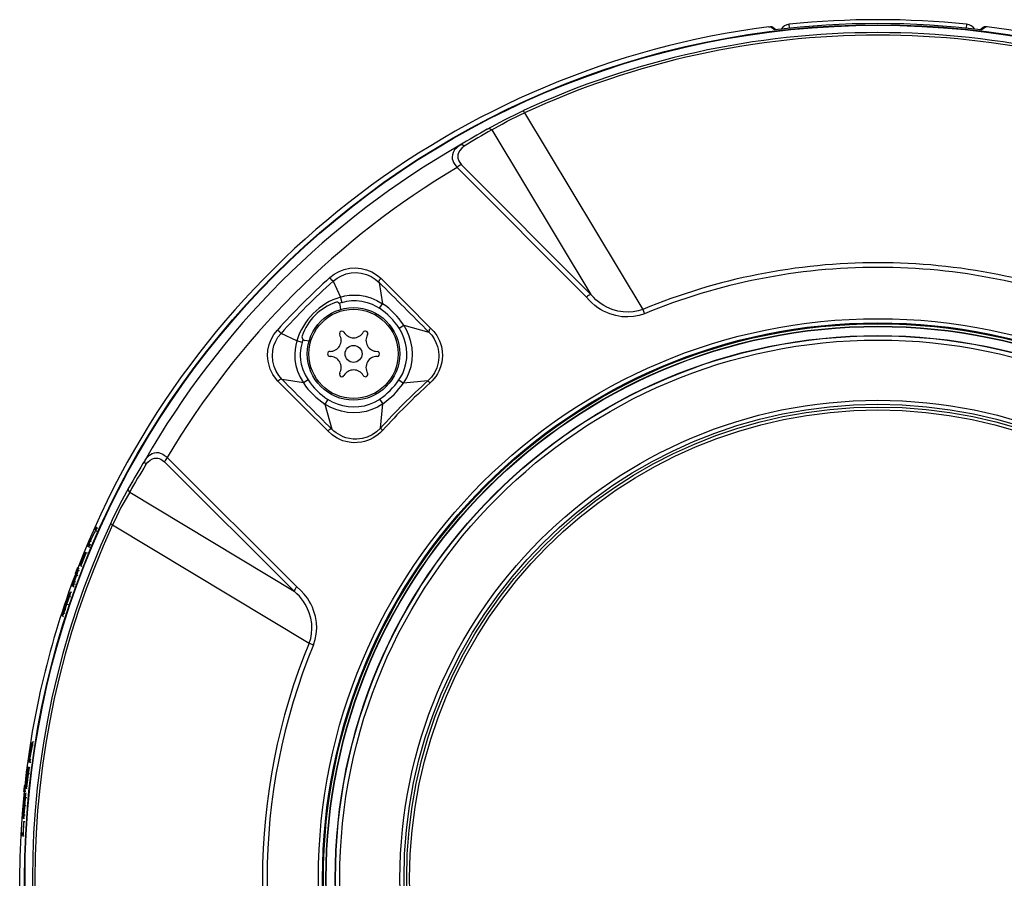
# Model space of a CAD drawing. Units: millimetres. Extents: x 2407 to 2542, y 1209 to 1323.
# Drawn here: x 2462 to 2471, y 1275 to 1282 of the extents above; entities that cross this region are included whole.
import ezdxf

# ---------------------------------------------------------------- set-up
doc = ezdxf.new("R2010")
doc.units = ezdxf.units.MM
doc.layers.add('GAIKEI', color=7, linetype='Continuous')

msp = doc.modelspace()

# ---------------------------------------------------------------- linework, layer by layer
at = {"layer": 'GAIKEI', "color": 1, "ltscale": 0.3}
for points in [[(2470.29932668, 1282.3429001, 0.0518173453), (2468.70799345, 1282.34290003)], [(2468.7079933, 1282.34290021, 0.2204057655), (2468.63579228, 1282.29987659)], [(2470.37152855, 1282.29987655, 0.2204059027), (2470.29932749, 1282.34290021)], [(2469.50366109, 1282.26823834, 0.1086255065), (2466.32543734, 1281.56946614)], [(2469.50366747, 1282.24595281, 0.108629546), (2466.33510964, 1281.54927451)], [(2472.68188226, 1281.56946541, 0.1086284909), (2469.50366093, 1282.26824254)], [(2472.67220996, 1281.54927422, 0.1086325349), (2469.50366788, 1282.24595767)], [(2466.00053677, 1281.40385717, 0.0092274817), (2465.75454891, 1281.25814673)], [(2466.04000945, 1281.39589574, 0.0092368374), (2465.79404218, 1281.25108932)], [(2465.75454916, 1281.25814754, 0.1342951237), (2462.93141877, 1278.43501715)], [(2465.73032348, 1281.05913591, 0.1260803692), (2463.13042948, 1278.45924127)], [(2465.76915962, 1281.08395721, 0.0909344506), (2465.73037369, 1281.05908321)], [(2469.50366113, 1280.2054104, 0.0983356043), (2467.39444939, 1279.7865457)], [(2469.50365995, 1280.16368588, 0.0983422214), (2467.4103967, 1279.74795335)], [(2471.59692465, 1279.7479537, 0.098339816), (2469.50366048, 1280.1636844)], [(2471.61287265, 1279.78654771, 0.0983324147), (2469.50366126, 1280.20541004)], [(2464.58793571, 1280.07146782, 0.0260644554), (2464.11809743, 1279.60163178)], [(2465.04581054, 1280.06657954, 0.0695563266), (2465.0336558, 1280.05128315)], [(2464.61735128, 1280.0388207, 0.0273861158), (2464.15074554, 1279.57221496)], [(2465.47702116, 1279.58288522, 0.0020047184), (2465.03051916, 1280.02920536)], [(2464.68472343, 1279.8976778, 0.2506093227), (2464.2918884, 1279.50484277)], [(2466.92985337, 1279.921516, 0.0912103045), (2466.89122375, 1279.89743515)], [(2464.64050647, 1279.84977414, 0.2285918221), (2464.33979368, 1279.54906157)], [(2464.67299099, 1279.84133656, 0.305056876), (2464.64050832, 1279.84976308)], [(2464.67997308, 1279.82675, 0.1372737324), (2464.67297902, 1279.84132721)], [(2464.6991205, 1279.84996199, 0.0130101651), (2464.67297919, 1279.84132523)], [(2465.25141639, 1279.64594357, 0.1009244636), (2465.06211539, 1279.83816558)], [(2465.20955731, 1279.61883825, 0.1004939711), (2465.03425433, 1279.79682796)], [(2464.33980297, 1279.54905793, 0.3050549349), (2464.34822949, 1279.51657529)], [(2464.59008919, 1279.41016731, 0.5773502925), (2464.67669174, 1279.56016731)], [(2464.71479816, 1279.58216591, 1.0000000175), (2464.67669304, 1279.56016591)], [(2464.71479806, 1279.58216441, 0.5773502459), (2464.88800314, 1279.58216441)], [(2464.92610806, 1279.56016591, 0.9999999825), (2464.88800294, 1279.58216591)], [(2464.92610786, 1279.56016731, 0.5773502692), (2465.01271039, 1279.41016731)], [(2465.49257414, 1279.62009073, 0.0926896084), (2465.47776784, 1279.5991974)], [(2464.34824021, 1279.516586, 0.0130098073), (2464.33960351, 1279.49044474)], [(2464.34824046, 1279.51658732, 0.1372741281), (2464.36281772, 1279.50959323)], [(2464.5900892, 1279.41016721, 0.9999999476), (2464.5900892, 1279.36616721)], [(2464.67669174, 1279.21616711, 0.5773502925), (2464.59008919, 1279.36616711)], [(2465.01271039, 1279.36616711, 0.5773502692), (2464.92610786, 1279.21616711)], [(2465.0127104, 1279.36616721, 1.0000000524), (2465.0127104, 1279.41016721)], [(2464.67669304, 1279.21616551, 1.0000000175), (2464.71479816, 1279.19416551)], [(2464.88800314, 1279.19416701, 0.5773502459), (2464.71479806, 1279.19416701)], [(2464.88800294, 1279.19416551, 0.9999999825), (2464.92610806, 1279.21616551)], [(2464.13842562, 1279.15575521, 0.0668491812), (2464.12298648, 1279.143756)], [(2464.16035978, 1279.15904713, 0.0020046879), (2464.60667309, 1278.71255192)], [(2464.35140046, 1279.1274507, 0.1009244327), (2464.54362246, 1278.93814968)], [(2464.3927385, 1279.15531197, 0.1005008642), (2464.57072774, 1278.98000851)], [(2465.03522238, 1278.98151828, 0.0826098751), (2465.20804815, 1279.15434413)], [(2465.46774947, 1279.14672577, 0.0245917534), (2465.04284037, 1278.72181666)], [(2465.48592443, 1279.1266982, 0.0249920637), (2465.06286804, 1278.7036418)], [(2465.06416862, 1278.9409056, 0.0831043255), (2465.24866212, 1279.1253991)], [(2464.59037032, 1278.71215251, 0.0999733929), (2464.56947846, 1278.69698871)], [(2462.93142132, 1278.43501958, 0.0092269449), (2462.78570996, 1278.18902969)], [(2462.93847875, 1278.39552308, 0.009240708), (2462.7936724, 1278.1495572)], [(2463.13048429, 1278.45919221, 0.090792774), (2463.10561103, 1278.42040462)], [(2462.62010298, 1277.86412365, 0.2198622193), (2462.62010675, 1271.50768601)], [(2462.64029745, 1277.85445327, 0.2198730283), (2462.64030049, 1271.51735797)], [(2462.47572454, 1277.78429313, 0.0034120796), (2462.42662483, 1277.69029755)], [(2462.48841621, 1277.80389561, 0.0033796597), (2462.43955759, 1277.71095606)], [(2462.49163386, 1277.81301037, 0.0126504503), (2462.47574215, 1277.78428259)], [(2462.489021, 1277.83322859, 0.0007489951), (2462.47962318, 1277.81219878)], [(2462.48671213, 1277.80977453, 0.1986400605), (2462.49162146, 1277.81302153)], [(2462.49968737, 1277.82913495, 0.0009001494), (2462.48841529, 1277.80389615)], [(2462.42662466, 1277.69029788, 0.0009379359), (2462.41540279, 1277.66372558)], [(2462.42757443, 1277.68335943, 0.1690871851), (2462.42396577, 1277.68163069)], [(2462.42398262, 1277.68161865, 0.0089700985), (2462.43953981, 1277.71096595)], [(2462.39217023, 1277.60768217, 0.0040743584), (2462.34549954, 1277.49140089)], [(2462.39307161, 1277.60733562, 0.0032768936), (2462.35539081, 1277.51388509)], [(2462.40452847, 1277.60786635, 0.0042302277), (2462.35610515, 1277.48733073)], [(2462.39504499, 1277.60148664, 0.0031238877), (2462.35916922, 1277.51243557)], [(2462.39594658, 1277.60114063, 0.0031243066), (2462.36007033, 1277.51208887)], [(2462.40362032, 1277.60821449, 0.0034307374), (2462.36418756, 1277.51050928)], [(2462.43500475, 1277.68084068, 0.0007494663), (2462.42605811, 1277.65963638)], [(2462.31788475, 1277.4186446, 0.0075428714), (2462.29251725, 1277.35233256)], [(2462.33169917, 1277.46574168, 0.00162506), (2462.31378123, 1277.41906385)], [(2462.29249314, 1277.35234036, 0.0015708805), (2462.27588102, 1277.30697653)], [(2462.29345405, 1277.35213554, 0.0007780199), (2462.28519146, 1277.32968393)], [(2462.29734572, 1277.34949141, 0.0007435671), (2462.28945539, 1277.32804615)], [(2462.29841331, 1277.34957523, 0.0007586468), (2462.29036336, 1277.32769805)], [(2462.31289835, 1277.40314774, 0.0066381475), (2462.29346954, 1277.35213138)], [(2462.29730239, 1277.34950772, 0.0060586879), (2462.31949381, 1277.41047021)], [(2462.2949347, 1277.32594394, 0.000799121), (2462.2865327, 1277.30288792)], [(2464.29213011, 1277.29834357, 0.0911181992), (2464.26804918, 1277.25971231)], [(2462.24651619, 1277.22101131, 0.0131274233), (2462.22024865, 1277.1486399)], [(2462.23878945, 1277.19753112, 0.0109312143), (2462.22154019, 1277.14945665)], [(2462.23034157, 1277.14509086, 0.0139128778), (2462.25138007, 1277.21110104)], [(2462.23139059, 1277.1450179, 0.006879363), (2462.25386108, 1277.21375816)], [(2462.22027575, 1277.14863153, 0.016044622), (2462.19515402, 1277.06776332)], [(2462.22154841, 1277.14945413, 0.0129497142), (2462.20341334, 1277.0918605)], [(2462.20363723, 1277.06648093, 0.0099324805), (2462.23136465, 1277.14502447)], [(2462.21349484, 1277.09686211, 0.0070020263), (2462.23039373, 1277.14507108)], [(2464.40301978, 1276.79511613, 0.1985877396), (2464.40301779, 1272.5766943)], [(2464.44161466, 1276.77916867, 0.1986044072), (2464.44161316, 1272.59264058)], [(2461.90652213, 1275.86671224, 0.0037750211), (2461.89462941, 1275.75114383)], [(2461.91937075, 1275.87505842, 0.0040912273), (2461.89518822, 1275.75108514)], [(2461.91160415, 1275.89895828, 0.003994661), (2461.89852682, 1275.77674323)], [(2461.92481444, 1275.90926887, 0.0043759043), (2461.89852787, 1275.7767444)], [(2461.91160508, 1275.8989607, 0.0010615576), (2461.90652263, 1275.86671225)], [(2461.92481419, 1275.90926895, 0.0011281377), (2461.91937089, 1275.8750567)], [(2461.88953305, 1275.75167827, 0.0007967953), (2461.88617492, 1275.7274053)], [(2461.90088493, 1275.75048668, 0.0007979865), (2461.89752559, 1275.72621365)], [(2461.88027299, 1275.68008433, 0.0061468042), (2461.87248287, 1275.62226288)], [(2461.88107448, 1275.67815141, 0.006354297), (2461.87334221, 1275.62124757)], [(2461.87252594, 1275.62225535, 0.0137039657), (2461.86282207, 1275.52538766)], [(2461.87338646, 1275.62124373, 0.0144825546), (2461.865458, 1275.54158108)], [(2461.87254776, 1275.54345008, 0.0081914148), (2461.88293085, 1275.62116306)], [(2461.85096156, 1275.41328115, 0.0131386957), (2461.84276263, 1275.33687946)], [(2461.84907375, 1275.38870159, 0.0109432542), (2461.84382118, 1275.33800155)], [(2461.85342835, 1275.33606681, 0.0139724662), (2461.85806781, 1275.40499736)], [(2461.85446696, 1275.33626479, 0.0069122597), (2461.85984495, 1275.40819272)], [(2461.84278984, 1275.33687885, 0.016083435), (2461.83773799, 1275.25260028)], [(2461.84383069, 1275.33799915, 0.0129808299), (2461.83999641, 1275.27791336)], [(2461.84629504, 1275.25355148, 0.0099607096), (2461.85444043, 1275.33626811)], [(2461.84860174, 1275.28532075, 0.0070224128), (2461.85348404, 1275.33605965)], [(2461.84347209, 1275.19289902, 0.0041718149), (2461.83607871, 1275.06500755)], [(2461.84250444, 1275.19300147, 0.0033727394), (2461.83636064, 1275.08960252)], [(2461.82596857, 1275.09069483, 0.0007975109), (2461.82471634, 1275.06620065)]]:
    msp.add_lwpolyline(points, format="xyb", dxfattribs=at)
at = {"layer": 'GAIKEI', "color": 7, "ltscale": 0.3}
for points in [[(2461.84673985, 1275.46554338, 2.3702980227), (2470.48308793, 1282.31984255)], [(2468.52423314, 1282.31984259, 0.2749898156), (2462.32734628, 1277.46741315)], [(2468.5619781, 1282.31523715, 0.1996833954), (2468.53979337, 1282.32131067)], [(2468.56197804, 1282.31523859, 0.1908827947), (2468.54076451, 1282.32143746)], [(2470.43086065, 1282.29281773, 0.0607198893), (2468.57646028, 1282.29281775)], [(2470.42909065, 1282.29309463, 0.0606026314), (2468.57823042, 1282.29309466)], [(2470.46752743, 1282.32131067, 0.1996834135), (2470.4453427, 1282.31523715)], [(2470.46655629, 1282.32143746, 0.1908827811), (2470.44534276, 1282.31523859)], [(2462.30942797, 1277.42073437, 0.0639125374), (2461.85196624, 1275.51526922)], [(2462.32289725, 1277.46912186, 0.0016231576), (2462.30497834, 1277.42244153)], [(2461.84722636, 1275.51576635, 0.0016230965), (2461.84199999, 1275.46604072)], [(2461.85660343, 1275.51478132, 0.00162506), (2461.85137713, 1275.4650565)]]:
    msp.add_lwpolyline(points, format="xyb", dxfattribs=at)
for points in [[(2468.5242323, 1282.31984141), (2468.5397932, 1282.32131231)], [(2468.5242323, 1282.31984141), (2468.5262586, 1282.32007031)], [(2468.5262586, 1282.32007031), (2468.5407652, 1282.32143751)], [(2468.5764601, 1282.29281811), (2468.5397932, 1282.32131231)], [(2468.5887434, 1282.29436531), (2468.5619779, 1282.31523931)], [(2468.5782347, 1282.29309581), (2468.5764601, 1282.29281811)], [(2470.4185774, 1282.29436531), (2470.4453428, 1282.31523931)], [(2470.4290861, 1282.29309581), (2470.4308607, 1282.29281811)], [(2470.4308607, 1282.29281811), (2470.4675276, 1282.32131231)], [(2470.4665556, 1282.32143751), (2470.4675276, 1282.32131231)], [(2470.4810621, 1282.32007031), (2470.4665556, 1282.32143751)], [(2470.4830885, 1282.31984141), (2470.4675276, 1282.32131231)], [(2462.31378, 1277.41906321), (2462.3049787, 1277.42244151)], [(2462.3316999, 1277.46574291), (2462.3228971, 1277.46912121)], [(2461.8566038, 1275.51478161), (2461.8472273, 1275.51576731)], [(2461.8513777, 1275.46505621), (2461.8419996, 1275.46604201)], [(2461.8613294, 1275.46400951), (2461.8513777, 1275.46505621)]]:
    msp.add_lwpolyline(points, dxfattribs=at)
at = {"layer": 'GAIKEI', "color": 1, "ltscale": 0.3}
for points in [[(2468.7116056, 1282.30813491), (2468.7079939, 1282.34290051)], [(2470.2993269, 1282.34290051), (2470.2957151, 1282.30813491)], [(2470.4830885, 1282.31984141), (2470.4810621, 1282.32007031)], [(2466.0005384, 1281.40385631), (2466.0757215, 1281.44556161), (2466.1551039, 1281.48719671), (2466.2902891, 1281.55311171), (2466.3254347, 1281.56947211)], [(2466.3351072, 1281.54928171), (2466.3254347, 1281.56947211)], [(2466.0400083, 1281.39589431), (2466.1329206, 1281.44883921), (2466.1798048, 1281.47404371), (2466.3010847, 1281.53348281), (2466.3351072, 1281.54928171)], [(2466.3351072, 1281.54928171), (2467.3944502, 1279.78654671)], [(2466.0400099, 1281.39589431), (2466.0301252, 1281.40223891), (2466.0195082, 1281.40589491), (2466.0096662, 1281.40639841), (2466.0005369, 1281.40385631)], [(2466.0400083, 1281.39589431), (2466.9298841, 1279.92143751)], [(2465.7545454, 1281.25814101), (2465.7288908, 1281.23942761), (2465.7078337, 1281.21737861), (2465.6940229, 1281.19451791), (2465.6872053, 1281.17322271), (2465.6854368, 1281.15473211), (2465.6869367, 1281.13776131), (2465.6910673, 1281.12141611), (2465.6980314, 1281.10450941), (2465.7092237, 1281.08531991), (2465.7303236, 1281.05913581)], [(2465.7940412, 1281.25108831), (2465.7712477, 1281.23246041), (2465.7530744, 1281.21136061), (2465.7416624, 1281.19045301), (2465.7363981, 1281.17191661), (2465.7352735, 1281.15649911), (2465.736656, 1281.14291881), (2465.7452268, 1281.11752511), (2465.753549, 1281.10327041), (2465.7691908, 1281.08388251)], [(2465.7940412, 1281.25108221), (2465.7819364, 1281.25816541), (2465.7692533, 1281.26115911), (2465.7615644, 1281.26062511), (2465.7545454, 1281.25814101)], [(2465.7303236, 1281.05913281), (2466.8911695, 1279.89749341)], [(2465.7691908, 1281.08388251), (2466.9298857, 1279.92143441)], [(2464.5879347, 1280.07146801), (2464.6280622, 1280.10257151), (2464.6715238, 1280.12725111), (2464.718112, 1280.14531751), (2464.7667631, 1280.15614511), (2464.8171018, 1280.15940441), (2464.8428846, 1280.15806161), (2464.8683103, 1280.15476271), (2464.9178465, 1280.14269301), (2464.9418196, 1280.13398931), (2464.9648786, 1280.12354931), (2465.0072737, 1280.09802741), (2465.0458036, 1280.06658821)], [(2464.6068952, 1280.05038641), (2464.5879347, 1280.07146801)], [(2464.6173475, 1280.03882331), (2464.6534819, 1280.06667061), (2464.6931349, 1280.08882641), (2464.7354078, 1280.10482981), (2464.7795805, 1280.11410711), (2464.8248823, 1280.11637461), (2464.8707121, 1280.11170241), (2464.9165022, 1280.09984931), (2464.9589949, 1280.08153571), (2464.9963697, 1280.05827221), (2465.030525, 1280.02920721)], [(2465.0458036, 1280.06658821), (2465.2532041, 1279.85975531)], [(2464.6173475, 1280.03882331), (2464.6068952, 1280.05038641)], [(2464.6173475, 1280.03882331), (2464.6847395, 1279.89762151)], [(2465.030525, 1280.02920721), (2465.0621214, 1279.83817641)], [(2465.0309751, 1280.04586681), (2465.0336653, 1280.05127761)], [(2464.6847395, 1279.89762151), (2464.7230268, 1279.90725901), (2464.7620893, 1279.91341131), (2464.8015928, 1279.91600231), (2464.8543318, 1279.91380811), (2464.9065687, 1279.90528451), (2464.9571943, 1279.89078871), (2465.0113752, 1279.86780281), (2465.0621214, 1279.83817641)], [(2464.6991255, 1279.84996221), (2464.6847395, 1279.89762151)], [(2467.4103971, 1279.74795421), (2467.3623777, 1279.73206981), (2467.3123411, 1279.72238051), (2467.2606855, 1279.71890451), (2467.2078291, 1279.72167861), (2467.1542341, 1279.73081861), (2467.100424, 1279.74657171), (2467.0712461, 1279.75807381), (2467.04232, 1279.77176711), (2467.0165312, 1279.78612561), (2466.9912672, 1279.80244641), (2466.9647871, 1279.82234381), (2466.9394148, 1279.84459121), (2466.9144285, 1279.87010381), (2466.8911695, 1279.89749341)], [(2467.3944486, 1279.78654671), (2467.3532225, 1279.77291761), (2467.3100141, 1279.76454661), (2467.2649946, 1279.76147961), (2467.2184309, 1279.76383861), (2467.1707167, 1279.77183111), (2467.1210386, 1279.78621711), (2467.0714094, 1279.80734141), (2467.0463072, 1279.82098581), (2467.0216535, 1279.83665661), (2466.9976637, 1279.85442091), (2466.9746046, 1279.87421761), (2466.9515791, 1279.89701731), (2466.9298841, 1279.92143751)], [(2464.6870207, 1279.78678481), (2464.6799726, 1279.82674751)], [(2464.6991255, 1279.84996221), (2464.7400434, 1279.85991101), (2464.7819075, 1279.86535531), (2464.8279997, 1279.86599311), (2464.8754621, 1279.86081121), (2464.9220045, 1279.84993781), (2464.9683485, 1279.83301891), (2465.0021482, 1279.81642041), (2465.0342634, 1279.79683721)], [(2465.0342634, 1279.79683721), (2465.0621214, 1279.83817641)], [(2465.253227, 1279.85973401), (2465.2603834, 1279.85270581)], [(2465.2603834, 1279.85270581), (2465.2631605, 1279.84992871)], [(2465.263162, 1279.84992871), (2465.2737852, 1279.83930551)], [(2465.2769514, 1279.83602791), (2465.2737852, 1279.83930551)], [(2465.2769606, 1279.83601881), (2465.4925489, 1279.62011611)], [(2467.3944486, 1279.78654671), (2467.4103987, 1279.74795421)], [(2465.2095274, 1279.61882211), (2465.2513883, 1279.64592481)], [(2465.2486524, 1279.12540481), (2465.2778456, 1279.17268261), (2465.3006803, 1279.22329291), (2465.316905, 1279.27636301), (2465.3264295, 1279.33101391), (2465.3292967, 1279.38639111), (2465.325691, 1279.44128611), (2465.3158506, 1279.49537851), (2465.3000105, 1279.54796331), (2465.27843, 1279.59836621), (2465.2513883, 1279.64592481)], [(2465.2513883, 1279.64592481), (2465.4770155, 1279.58288161)], [(2464.1229795, 1279.14376111), (2464.090872, 1279.18323861), (2464.0770765, 1279.20449721), (2464.0546537, 1279.25004461), (2464.0461164, 1279.27408641), (2464.0346067, 1279.32243231), (2464.030171, 1279.37182201), (2464.0333387, 1279.42221871), (2464.0442579, 1279.47148321), (2464.0624189, 1279.51826671), (2464.0873976, 1279.56210821), (2464.1180982, 1279.60163161)], [(2464.160359, 1279.15904121), (2464.1301908, 1279.19472241), (2464.1067335, 1279.23306771), (2464.0886732, 1279.27615851), (2464.0770964, 1279.32334481), (2464.0730924, 1279.37071731), (2464.0764646, 1279.41712231), (2464.08719, 1279.46208381), (2464.1032728, 1279.50173231), (2464.1234159, 1279.53687021), (2464.1507414, 1279.57221871)], [(2464.1391798, 1279.58267101), (2464.1180982, 1279.60163161)], [(2464.1507414, 1279.57221871), (2464.1391798, 1279.58267101)], [(2464.2919432, 1279.50482671), (2464.1507414, 1279.57221871)], [(2465.2080503, 1279.15436591), (2465.2266447, 1279.18311351), (2465.2425642, 1279.21343271), (2465.2595289, 1279.25609931), (2465.2713652, 1279.30055121), (2465.2780165, 1279.34618111), (2465.2795027, 1279.39259531), (2465.275868, 1279.43896681), (2465.2672575, 1279.48470041), (2465.2529905, 1279.53160591), (2465.2336485, 1279.57652471), (2465.2095274, 1279.61882211)], [(2465.4770155, 1279.58288161), (2465.50184, 1279.55470471), (2465.5230024, 1279.52376601), (2465.5402143, 1279.49051101), (2465.5531889, 1279.45546151), (2465.5593489, 1279.43150221), (2465.5635115, 1279.40719191), (2465.5656538, 1279.38281751), (2465.5658079, 1279.35841561), (2465.5601911, 1279.31003611), (2465.5468916, 1279.26339611), (2465.5263212, 1279.21963691), (2465.4991194, 1279.17990001), (2465.4677503, 1279.14672741)], [(2465.4925489, 1279.62011611), (2465.5216856, 1279.58867071), (2465.5465956, 1279.55426521), (2465.5604612, 1279.53002821), (2465.5716627, 1279.50605361), (2465.5810652, 1279.48097121), (2465.5887449, 1279.45408821), (2465.5960295, 1279.41197701), (2465.5977674, 1279.36921881), (2465.5959272, 1279.34123421), (2465.591786, 1279.31360671), (2465.5812315, 1279.27290231), (2465.565666, 1279.23386121), (2465.5527372, 1279.20916941), (2465.5382612, 1279.18621101), (2465.5221342, 1279.16467171), (2465.5048475, 1279.14507031), (2465.4859114, 1279.12671091)], [(2464.2919432, 1279.50482671), (2464.2823072, 1279.46653631), (2464.2761549, 1279.42747381), (2464.2735639, 1279.38797191), (2464.2757582, 1279.33522841), (2464.2842848, 1279.28299451), (2464.2987776, 1279.23237501), (2464.3217634, 1279.17819411), (2464.3513914, 1279.12744331)], [(2464.339604, 1279.49044691), (2464.2919432, 1279.50482671)], [(2464.3396025, 1279.49044081), (2464.3284773, 1279.44287001), (2464.3234419, 1279.39415481), (2464.3232786, 1279.36958501), (2464.3260191, 1279.33273511), (2464.332237, 1279.29624521), (2464.345738, 1279.24872021), (2464.3662733, 1279.20048711), (2464.392729, 1279.15530281)], [(2464.402783, 1279.50254401), (2464.3628172, 1279.50959361)], [(2464.3298109, 1278.93636361), (2464.1229795, 1279.14376111)], [(2464.1438612, 1279.15842781), (2464.1384306, 1279.15574531)], [(2464.3513914, 1279.12744331), (2464.160359, 1279.15904121)], [(2464.392729, 1279.15530281), (2464.3513914, 1279.12744331)], [(2465.2080397, 1279.15435071), (2465.2486524, 1279.12540481)], [(2465.4677503, 1279.14672741), (2465.2486524, 1279.12540481)], [(2465.4677503, 1279.14672741), (2465.4788816, 1279.13447461)], [(2465.4788816, 1279.13447461), (2465.4859114, 1279.12671091)], [(2464.3298338, 1278.93633921), (2464.3368543, 1278.92918891)], [(2464.3396376, 1278.92640571), (2464.3368559, 1278.92918891)], [(2464.3502638, 1278.91577651), (2464.3396391, 1278.92640271)], [(2464.5707472, 1278.98003731), (2464.5436415, 1278.93817641)], [(2465.0641615, 1278.94091381), (2465.0168775, 1278.91171761), (2464.9662657, 1278.88888441), (2464.9131971, 1278.87266121), (2464.8585432, 1278.86313361), (2464.8031614, 1278.86027111), (2464.7482679, 1278.86387831), (2464.6941801, 1278.87371711), (2464.6415998, 1278.88955581), (2464.5912001, 1278.91113471), (2464.5436415, 1278.93817641)], [(2464.5436415, 1278.93817641), (2464.6066847, 1278.71255071)], [(2465.0352003, 1278.98151741), (2465.0249815, 1278.97447701), (2464.9848982, 1278.95125011), (2464.9422514, 1278.93305551), (2464.8965193, 1278.91981391), (2464.8494154, 1278.91212661), (2464.8007337, 1278.90999031), (2464.7520475, 1278.91350591), (2464.7038771, 1278.92255141), (2464.657057, 1278.93690681), (2464.6126142, 1278.95612981), (2464.5707426, 1278.98003731)], [(2465.0352003, 1278.98151741), (2465.0641615, 1278.94091381)], [(2465.0428404, 1278.72181591), (2465.0641615, 1278.94091381)], [(2464.3535383, 1278.91261481), (2464.3502638, 1278.91577651)], [(2464.5694486, 1278.69701731), (2464.3535475, 1278.91260571)], [(2465.0628538, 1278.70365491), (2465.04344, 1278.68371471), (2465.0225477, 1278.66553841), (2465.0002836, 1278.64921761), (2464.9766554, 1278.63470041), (2464.9516218, 1278.62199901), (2464.9255537, 1278.61138191), (2464.8987791, 1278.60301711), (2464.8715528, 1278.59695931), (2464.8347792, 1278.59244881), (2464.7976835, 1278.59202161), (2464.7607023, 1278.59577521), (2464.7331404, 1278.60139051), (2464.7056791, 1278.60947461), (2464.6788084, 1278.61992381), (2464.6533171, 1278.63240851), (2464.6300535, 1278.64635201), (2464.6084684, 1278.66181831), (2464.5694486, 1278.69701731)], [(2465.0428404, 1278.72181591), (2465.0081495, 1278.68922921), (2464.9683576, 1278.66235241), (2464.9243482, 1278.64199721), (2464.8780439, 1278.62908211), (2464.8540937, 1278.62542921), (2464.8296949, 1278.62371101), (2464.7968122, 1278.62454421), (2464.7641859, 1278.62897531), (2464.7322004, 1278.63695871), (2464.7087461, 1278.64526561), (2464.6860762, 1278.65545541), (2464.6442701, 1278.68069341), (2464.6248915, 1278.69581801), (2464.6066847, 1278.71255071)], [(2465.0428404, 1278.72181591), (2465.055055, 1278.71064341)], [(2465.055055, 1278.71064341), (2465.0628721, 1278.70363961)], [(2462.9314192, 1278.43501781), (2462.9500746, 1278.46060071), (2462.9720625, 1278.48163641), (2462.9948591, 1278.49545791), (2463.0161177, 1278.50231521), (2463.0347608, 1278.50412481), (2463.0518141, 1278.50262951), (2463.0764692, 1278.49541511), (2463.0893736, 1278.48932381), (2463.1041365, 1278.48041271), (2463.1203047, 1278.46822091), (2463.1304304, 1278.45924261)], [(2462.9384825, 1278.39552191), (2462.9314054, 1278.40762221), (2462.9284086, 1278.42032051), (2462.9289396, 1278.42800181), (2462.9314222, 1278.43502081)], [(2462.9384779, 1278.39552501), (2462.9570494, 1278.41826061), (2462.9780897, 1278.43641241), (2462.9989393, 1278.44782911), (2463.0174665, 1278.45313611), (2463.0330091, 1278.45428961), (2463.0466551, 1278.45291021), (2463.0592848, 1278.44962661), (2463.0719984, 1278.44435921), (2463.086215, 1278.43607061), (2463.1056852, 1278.42037241)], [(2463.1056852, 1278.42037551), (2464.2681288, 1277.25968211)], [(2463.1304319, 1278.45924261), (2464.2920729, 1277.29839671)], [(2462.7857099, 1278.18902781), (2462.7440046, 1278.11383551), (2462.7023542, 1278.03443191), (2462.6364591, 1277.89928781), (2462.6200941, 1277.86413161)], [(2462.793672, 1278.14955941), (2462.7407331, 1278.05665781), (2462.7155073, 1278.00973401), (2462.6560896, 1277.88849071), (2462.6402845, 1277.85446051)], [(2462.793672, 1278.14955641), (2462.7873289, 1278.15944411), (2462.7836714, 1278.17005501), (2462.7831678, 1278.17990001), (2462.7857099, 1278.18903091)], [(2462.793672, 1278.14955941), (2464.2681288, 1277.25968211)], [(2462.6402876, 1277.85445751), (2462.6200971, 1277.86412851)], [(2462.4858259, 1277.80981641), (2462.4796232, 1277.81219981)], [(2462.4858259, 1277.80981641), (2462.4890364, 1277.80858651)], [(2462.4867048, 1277.80980721), (2462.4858259, 1277.80981641)], [(2462.4867048, 1277.80980721), (2462.489192, 1277.80885511)], [(2462.4884153, 1277.80389601), (2462.497769, 1277.80030401)], [(2462.499687, 1277.82913401), (2462.4890211, 1277.83322951)], [(2462.499687, 1277.82913401), (2462.5090437, 1277.82554211)], [(2462.6402891, 1277.85445751), (2464.4030195, 1276.79511611)], [(2462.4283781, 1277.68338511), (2462.427574, 1277.68336371)], [(2462.435005, 1277.68083991), (2462.4283781, 1277.68338511)], [(2462.4395582, 1277.71095771), (2462.4489057, 1277.70736891)], [(2462.3930708, 1277.60733531), (2462.3921705, 1277.60768321)], [(2462.3930708, 1277.60733531), (2462.4024153, 1277.60374951)], [(2462.3959455, 1277.60114021), (2462.3950453, 1277.60148811)], [(2462.3959455, 1277.60114021), (2462.4000654, 1277.59955941)], [(2462.4045286, 1277.60786631), (2462.4036207, 1277.60821421)], [(2462.4045286, 1277.60786631), (2462.4138716, 1277.60427741)], [(2462.4260572, 1277.65963631), (2462.4154035, 1277.66372571)], [(2462.4260572, 1277.65963631), (2462.4354048, 1277.65604751)], [(2462.435005, 1277.68083991), (2462.4443525, 1277.67725111)], [(2462.3591688, 1277.51243481), (2462.3553907, 1277.51388441)], [(2462.3641874, 1277.51050911), (2462.3600706, 1277.51208991)], [(2462.3129164, 1277.40313911), (2462.3219786, 1277.42351571), (2462.3227033, 1277.42459301), (2462.3229719, 1277.42486461), (2462.3231153, 1277.42495001), (2462.3232572, 1277.42495611)], [(2462.3175016, 1277.41763501), (2462.31378, 1277.41906321)], [(2462.3179106, 1277.41863291), (2462.3307295, 1277.44709661), (2462.3317655, 1277.44862561), (2462.3321455, 1277.44901321), (2462.33235, 1277.44913831), (2462.3325544, 1277.44914741)], [(2462.3188169, 1277.40497931), (2462.3315199, 1277.44251291), (2462.3327741, 1277.44832651), (2462.3327406, 1277.44885141), (2462.3326856, 1277.44901931), (2462.3325544, 1277.44914741)], [(2462.3194593, 1277.41048471), (2462.3229017, 1277.42173351), (2462.3233991, 1277.42434881), (2462.3233839, 1277.42473951), (2462.3233473, 1277.42486151), (2462.3232572, 1277.42495611)], [(2462.3410414, 1277.46215711), (2462.3316999, 1277.46574291)], [(2462.3325544, 1277.44914741), (2462.3418959, 1277.44556161)], [(2462.3561048, 1277.48733101), (2462.3455, 1277.49140211)], [(2462.3561048, 1277.48733101), (2462.3654463, 1277.48374521)], [(2462.289456, 1277.32804761), (2462.2851911, 1277.32968331)], [(2462.2934538, 1277.35213511), (2462.2977186, 1277.35049941)], [(2462.2984129, 1277.34957471), (2462.3188169, 1277.40497931)], [(2462.2984129, 1277.34957471), (2462.3077558, 1277.34598891)], [(2462.3129164, 1277.40313911), (2462.3164595, 1277.40177801)], [(2462.3188169, 1277.40497931), (2462.3281584, 1277.40139351)], [(2462.2465406, 1277.22100111), (2462.2593504, 1277.24978831), (2462.2616789, 1277.25329171), (2462.2624983, 1277.25399971), (2462.262895, 1277.25411261), (2462.2630628, 1277.25407911)], [(2462.2630628, 1277.25407911), (2462.2632154, 1277.25398751), (2462.2634489, 1277.25361211), (2462.2635847, 1277.25297431), (2462.263545, 1277.25087171), (2462.2575727, 1277.22622261), (2462.253842, 1277.21376231)], [(2462.2630628, 1277.25407911), (2462.2724073, 1277.25049331)], [(2462.2865339, 1277.30288891), (2462.2758802, 1277.30697821)], [(2462.2865339, 1277.30288891), (2462.2958753, 1277.29930311)], [(2462.2949354, 1277.32594491), (2462.2903639, 1277.32769971)], [(2462.2949354, 1277.32594491), (2462.3042768, 1277.32235601)], [(2464.4030195, 1276.79511611), (2464.416696, 1276.83651931), (2464.4250654, 1276.87988471), (2464.4280943, 1276.92503551), (2464.4256636, 1276.97172431), (2464.4175688, 1277.01959421), (2464.4034956, 1277.06812021), (2464.3821485, 1277.11830331), (2464.3686964, 1277.14305921), (2464.3533018, 1277.16733591), (2464.3354643, 1277.19149971), (2464.3155302, 1277.21476331), (2464.2926466, 1277.23789561), (2464.2681303, 1277.25968211)], [(2464.4416136, 1276.77916761), (2464.4574262, 1276.82691841), (2464.4671049, 1276.87661021), (2464.4706526, 1276.92788891), (2464.4680372, 1276.98038521), (2464.4589216, 1277.03456001), (2464.4430525, 1277.08900641), (2464.431674, 1277.11787911), (2464.4181776, 1277.14650461), (2464.4037382, 1277.17254531), (2464.3872816, 1277.19807021), (2464.3595564, 1277.23396801), (2464.3275709, 1277.26759841), (2464.2920713, 1277.29839671)], [(2462.2388044, 1277.19752691), (2462.2501173, 1277.22401011), (2462.2532362, 1277.22906991), (2462.2538862, 1277.22964971), (2462.2541578, 1277.22977491), (2462.2545027, 1277.22977181)], [(2462.2388044, 1277.19752691), (2462.2465238, 1277.19456371)], [(2462.2545027, 1277.22977181), (2462.2546156, 1277.22970471), (2462.2547926, 1277.22943611), (2462.254904, 1277.22898451), (2462.2549208, 1277.22752571), (2462.2513243, 1277.21111641)], [(2462.253842, 1277.21376231), (2462.263188, 1277.21017651)], [(2462.1901365, 1277.03864941), (2462.1899855, 1277.03874701), (2462.1897535, 1277.03914991), (2462.1896208, 1277.03983961), (2462.1896559, 1277.04211311), (2462.195204, 1277.06774791)], [(2462.2035978, 1277.06649671), (2462.1932752, 1277.04236031), (2462.1913374, 1277.03934211), (2462.1906385, 1277.03872261), (2462.1902876, 1277.03862191), (2462.1901365, 1277.03864941)], [(2462.1981245, 1277.06317941), (2462.1979841, 1277.06326181), (2462.1977613, 1277.06359751), (2462.1976179, 1277.06416211), (2462.1975904, 1277.06602981), (2462.2034376, 1277.09185371)], [(2462.213484, 1277.09686781), (2462.2024031, 1277.06926161), (2462.1993559, 1277.06392711), (2462.1987226, 1277.06331671), (2462.1984587, 1277.06317941), (2462.1981245, 1277.06317941)], [(2462.2034376, 1277.09185371), (2462.2105787, 1277.08911321)], [(2462.2035978, 1277.06649671), (2462.2129515, 1277.06290781)], [(2462.2215254, 1277.14946181), (2462.230876, 1277.14587291)], [(2462.2314115, 1277.14500921), (2462.2407606, 1277.14142041)], [(2462.1901365, 1277.03864941), (2462.1994917, 1277.03505751)], [(2464.4030195, 1276.79511611), (2464.4416136, 1276.77916761)], [(2461.9215711, 1275.89791151), (2461.9116041, 1275.89896131)], [(2461.9293348, 1275.87401011), (2461.9193708, 1275.87505691)], [(2461.9347807, 1275.90822031), (2461.9248152, 1275.90927011)], [(2461.8946302, 1275.75114331), (2461.8895338, 1275.75167731)], [(2461.9008848, 1275.75048711), (2461.8951887, 1275.75108531)], [(2461.9108412, 1275.74944041), (2461.9008848, 1275.75048711)], [(2461.8902296, 1275.67903631), (2461.8802748, 1275.68008311)], [(2461.8802748, 1275.68008311), (2461.8810743, 1275.67815131)], [(2461.8895338, 1275.67726331), (2461.8810743, 1275.67815131)], [(2461.8895674, 1275.67756841), (2461.8829695, 1275.62115981)], [(2461.8908155, 1275.67866711), (2461.8842924, 1275.62394601)], [(2461.8975263, 1275.72621351), (2461.8861753, 1275.72740671)], [(2461.8908155, 1275.67866711), (2461.8895674, 1275.67756841)], [(2461.9007688, 1275.67762031), (2461.8908155, 1275.67866711)], [(2461.9074812, 1275.72516671), (2461.8975263, 1275.72621351)], [(2461.8842924, 1275.62394601), (2461.8741575, 1275.54523201), (2461.8686552, 1275.51000251)], [(2461.883296, 1275.62020151), (2461.8733442, 1275.62124831)], [(2461.8942457, 1275.62289931), (2461.8842924, 1275.62394601)], [(2461.8622267, 1275.51418951), (2461.8566038, 1275.51478161)], [(2461.8628645, 1275.52538641), (2461.8618727, 1275.49790231), (2461.8624143, 1275.49183541), (2461.8627149, 1275.49097791), (2461.8628858, 1275.49072761), (2461.8630705, 1275.49059341), (2461.8631681, 1275.49056891)], [(2461.8686552, 1275.51000251), (2461.8645948, 1275.49256171), (2461.8639112, 1275.49114271), (2461.8636, 1275.49075811), (2461.863307, 1275.49058111), (2461.8631681, 1275.49056891)], [(2461.8731184, 1275.48952521), (2461.8631681, 1275.49056891)], [(2461.8655012, 1275.54157601), (2461.8649946, 1275.52001531), (2461.8654096, 1275.51707651), (2461.8657118, 1275.51636241), (2461.86593, 1275.51615791), (2461.8660475, 1275.51612441)], [(2461.8720991, 1275.54088331), (2461.8655012, 1275.54157601)], [(2461.8725126, 1275.54345591), (2461.8680113, 1275.52005501), (2461.8669142, 1275.51699411), (2461.8664411, 1275.51630141), (2461.8661741, 1275.51613351), (2461.8660475, 1275.51612441)], [(2461.878607, 1275.50895581), (2461.8686552, 1275.51000251)], [(2461.8490888, 1275.38869821), (2461.8537443, 1275.41709791), (2461.8555647, 1275.42276501), (2461.8560591, 1275.42349131), (2461.8562925, 1275.42368361), (2461.8566267, 1275.42376901)], [(2461.8573088, 1275.38783461), (2461.8490888, 1275.38869821)], [(2461.850987, 1275.41328011), (2461.8565443, 1275.44427681), (2461.8579695, 1275.44824721), (2461.8585951, 1275.44913831), (2461.8589552, 1275.44934881), (2461.8591261, 1275.44936111)], [(2461.8566267, 1275.42376901), (2461.8567533, 1275.42373241), (2461.8569898, 1275.42351881), (2461.8572065, 1275.42311591), (2461.8575727, 1275.42171521), (2461.8580091, 1275.40499761)], [(2461.8690779, 1275.44831731), (2461.8591261, 1275.44936111)], [(2461.8598249, 1275.40819591), (2461.860774, 1275.44105421), (2461.8600508, 1275.44796031), (2461.8596784, 1275.44890941), (2461.8594679, 1275.44918711), (2461.8591261, 1275.44936111)], [(2461.8697767, 1275.40714911), (2461.8598249, 1275.40819591)], [(2461.8537596, 1275.33695571), (2461.8438063, 1275.33800241)], [(2461.8644422, 1275.33521621), (2461.8544889, 1275.33626291)], [(2461.8398329, 1275.22329291), (2461.8396635, 1275.22334791), (2461.8393415, 1275.22367751), (2461.8390455, 1275.22430611), (2461.8385359, 1275.22650031), (2461.8377912, 1275.25259901)], [(2461.8462507, 1275.25355421), (2461.8419966, 1275.22767221), (2461.8408354, 1275.22426951), (2461.8403028, 1275.22349441), (2461.839987, 1275.22330511), (2461.8398329, 1275.22329291)], [(2461.8497908, 1275.22224621), (2461.8398329, 1275.22329291)], [(2461.841725, 1275.24895211), (2461.8415678, 1275.24899791), (2461.8412702, 1275.24926031), (2461.8409971, 1275.24976691), (2461.8405226, 1275.25155831), (2461.840019, 1275.27791331)], [(2461.847624, 1275.27711371), (2461.840019, 1275.27791331)], [(2461.8485914, 1275.28532301), (2461.8444288, 1275.25590711), (2461.8427427, 1275.24998971), (2461.8422743, 1275.24923901), (2461.8420484, 1275.24904061), (2461.841725, 1275.24895211)], [(2461.8562086, 1275.25251051), (2461.8462507, 1275.25355421)], [(2461.8434721, 1275.19290051), (2461.8425047, 1275.19300121)], [(2461.8534315, 1275.19185371), (2461.8434721, 1275.19290051)], [(2461.8360792, 1275.06500741), (2461.824716, 1275.06620071)], [(2461.83636, 1275.08960151), (2461.8259687, 1275.09069411)], [(2461.8460462, 1275.06396071), (2461.8360792, 1275.06500741)]]:
    msp.add_lwpolyline(points, dxfattribs=at)
for centre, radius in [((2469.5036604, 1274.68590591), 7.65285696), ((2469.5036604, 1274.68590591), 7.64856171), ((2464.8014006, 1279.38816721), 0.415), ((2464.8014006, 1279.38816721), 0.4), ((2469.5036604, 1274.68590591), 5.01772667), ((2469.5036604, 1274.68590591), 4.98072484), ((2469.5036604, 1274.68590591), 4.97253593), ((2469.5036604, 1274.68590591), 4.95078575), ((2469.5036604, 1274.68590591), 4.94772128), ((2469.5036604, 1274.68590591), 4.86639906), ((2469.5036604, 1274.68590591), 4.86430482), ((2469.5036604, 1274.68590591), 4.82613723), ((2464.8014006, 1279.38816721), 0.076), ((2469.5036604, 1274.68590591), 4.28631883), ((2469.5036604, 1274.68590591), 4.25), ((2469.5036604, 1274.68590591), 4.22596446), ((2469.5036604, 1274.68590591), 4.19935992)]:
    msp.add_circle(centre, radius, dxfattribs=at)
at = {"layer": 'GAIKEI', "color": 7, "ltscale": 0.3}
msp.add_ellipse((2468.5435484, 1282.29156691), major_axis=(0.00278625, -0.02987061), ratio=0.681843, start_param=3.1414661471, end_param=3.1893203793, dxfattribs=at)
at = {"layer": 'GAIKEI', "color": 1, "ltscale": 0.3}
for centre, major_axis, ratio, start_param, end_param in [((2465.0564939, 1280.05370681), (-0.02523804, -0.02533875), 0.466456, 5.4316961067, 6.2165057069), ((2465.5024397, 1279.60788161), (-0.02462463, -0.02590637), 0.437211, 5.4216117909, 6.2060130512), ((2464.1354414, 1279.13345531), (0.0258255, 0.02478333), 0.449479, 0.0750664594, 0.8595099796), ((2464.5823454, 1278.68658331), (-0.02515564, -0.02526245), 0.463229, 3.2068321297, 3.9827474971)]:
    msp.add_ellipse(centre, major_axis=major_axis, ratio=ratio, start_param=start_param, end_param=end_param, dxfattribs=at)

doc.saveas('drawing.dxf')
